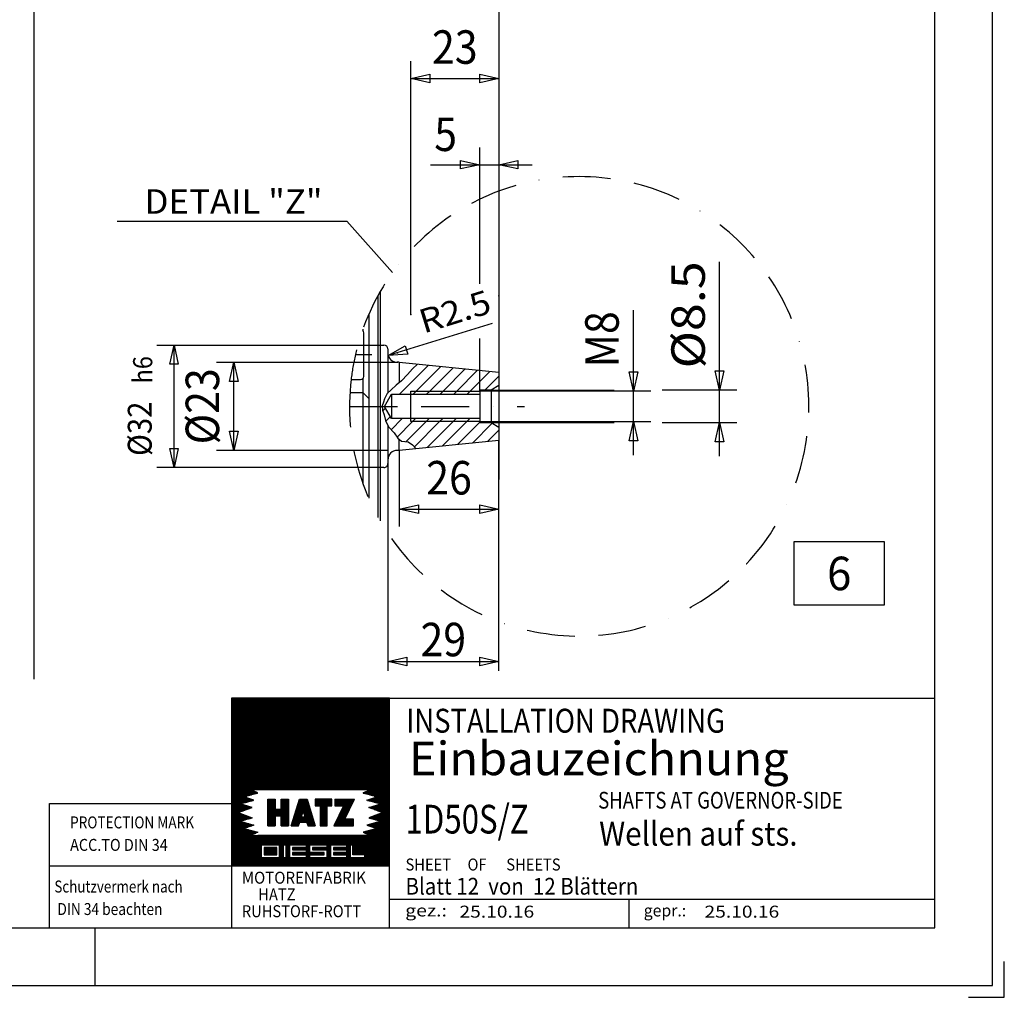
# Model space of a CAD drawing. Units: millimetres. Extents: x -742 to 743, y -525 to 525.
# Drawn here: x 228 to 743, y -525 to -14 of the extents above; entities that cross this region are included whole.
import ezdxf
from ezdxf.enums import TextEntityAlignment as Align

# ---------------------------------------------------------------- set-up
doc = ezdxf.new("R2010")
doc.units = ezdxf.units.MM
doc.header["$LTSCALE"] = 50
doc.linetypes.add('BORDER', pattern=[1.75, 0.5, -0.25, 0.5, -0.25, 0, -0.25])
doc.layers.get('0').update_dxf_attribs({"linetype": 'CONTINUOUS'})
doc.layers.add('L', color=7, linetype='CONTINUOUS')
doc.layers.add('MASSE', color=7, linetype='CONTINUOUS')
doc.styles.add('TXT8', font='txt8')
doc.dimstyles.new('CAD400-DIM12', dxfattribs={"dimscale": 5, "dimtxt": 3.5, "dimasz": 2, "dimexe": 1.8, "dimexo": 5.555, "dimgap": 0.09, "dimtad": 1, "dimdec": 4, "dimdsep": 46, "dimcen": 0, "dimclrd": 3, "dimclre": 3, "dimclrt": 7, "dimadec": 0, "dimazin": 0, "dimtfac": 1, "dimtdec": 4, "dimtmove": 0, "dimatfit": 3, "dimfxl": 1, "dimtolj": 1, "dimtzin": 0, "dimarcsym": 0})
doc.dimstyles.new('CAD400-DIM13', dxfattribs={"dimscale": 5, "dimtxt": 3.5, "dimasz": 2, "dimexe": 1.8, "dimexo": 0.01, "dimgap": 0.09, "dimtad": 1, "dimdec": 4, "dimdsep": 46, "dimcen": 0, "dimclrd": 3, "dimclre": 3, "dimclrt": 7, "dimadec": 0, "dimazin": 0, "dimtfac": 1, "dimtdec": 4, "dimtmove": 0, "dimatfit": 3, "dimfxl": 1, "dimtolj": 1, "dimtzin": 0, "dimarcsym": 0})
doc.dimstyles.new('CAD400-DIM14', dxfattribs={"dimscale": 5, "dimtxt": 3.5, "dimasz": 2, "dimexe": 0.989, "dimexo": 0.01, "dimgap": 0.09, "dimtad": 1, "dimdec": 4, "dimdsep": 46, "dimcen": 0, "dimclrd": 3, "dimclre": 3, "dimclrt": 7, "dimadec": 0, "dimazin": 0, "dimtfac": 1, "dimtdec": 4, "dimtmove": 0, "dimatfit": 3, "dimfxl": 1, "dimtolj": 1, "dimtzin": 0, "dimarcsym": 0})
doc.dimstyles.new('CAD400-DIM15', dxfattribs={"dimscale": 5, "dimtxt": 3.5, "dimasz": 2, "dimexe": 1.8, "dimexo": 0.01, "dimgap": 0.09, "dimtad": 1, "dimdec": 4, "dimdsep": 46, "dimcen": 0, "dimclrd": 3, "dimclre": 3, "dimclrt": 7, "dimadec": 0, "dimazin": 0, "dimtfac": 1, "dimtdec": 4, "dimtmove": 0, "dimatfit": 3, "dimfxl": 1, "dimtolj": 1, "dimtzin": 0, "dimarcsym": 0})
doc.dimstyles.new('CAD400-DIM16', dxfattribs={"dimscale": 5, "dimtxt": 3.5, "dimasz": 2, "dimexe": 1.8, "dimexo": 17.867, "dimgap": 0.09, "dimtad": 1, "dimdec": 4, "dimdsep": 46, "dimcen": 0, "dimclrd": 3, "dimclre": 3, "dimclrt": 7, "dimadec": 0, "dimazin": 0, "dimtfac": 1, "dimtdec": 4, "dimtmove": 0, "dimatfit": 3, "dimfxl": 1, "dimtolj": 1, "dimtzin": 0, "dimarcsym": 0})
doc.dimstyles.new('CAD400-DIM2', dxfattribs={"dimscale": 5, "dimtxt": 3.5, "dimasz": 2, "dimexe": 1.8, "dimexo": 0.01, "dimgap": 0.09, "dimtad": 1, "dimdec": 4, "dimdsep": 46, "dimcen": 0, "dimclrd": 3, "dimclre": 3, "dimclrt": 7, "dimadec": 0, "dimazin": 0, "dimtfac": 1, "dimtdec": 4, "dimtmove": 0, "dimatfit": 3, "dimfxl": 1, "dimtolj": 1, "dimtzin": 0, "dimarcsym": 0})
doc.dimstyles.new('CAD400-DIM6', dxfattribs={"dimscale": 5, "dimtxt": 2.5, "dimasz": 2, "dimexe": 1.8, "dimexo": 0.36, "dimgap": 0.09, "dimtad": 1, "dimdec": 4, "dimdsep": 46, "dimcen": 0, "dimclrd": 3, "dimclre": 3, "dimclrt": 2, "dimadec": 0, "dimazin": 0, "dimtfac": 1, "dimtdec": 4, "dimtmove": 0, "dimatfit": 3, "dimfxl": 1, "dimtolj": 1, "dimtzin": 0, "dimarcsym": 0})
doc.dimstyles.new('CAD400-DIM8', dxfattribs={"dimscale": 5, "dimtxt": 2.5, "dimasz": 2, "dimexe": 1.8, "dimexo": 0.01, "dimgap": 0.09, "dimtad": 1, "dimdec": 4, "dimdsep": 46, "dimcen": 0, "dimclrd": 3, "dimclre": 3, "dimclrt": 2, "dimadec": 0, "dimazin": 0, "dimtfac": 1, "dimtdec": 4, "dimtmove": 0, "dimatfit": 3, "dimfxl": 1, "dimtolj": 1, "dimtzin": 0, "dimarcsym": 0})
pattern_1 = [(45, (-0, 0), (-3.535534, 3.535534), [])]
pattern_2 = [(45, (-0, 0), (-3.53553, 3.53553), [])]
pattern_3 = [(0, (-0, 0), (-0, 0.225), [])]

# ---------------------------------------------------------------- blocks, each defined once
blk = doc.blocks.new('B-23')
at = {"layer": 'L', "color": 2, "linetype": 'CONTINUOUS'}
for p, q in [((407.816697, -200.649272), (407.816697, -177.849272)), ((401.236287, -202.249272), (406.216747, -202.249272))]:
    blk.add_line(p, q, dxfattribs=at)
at = {"layer": 'L', "color": 4, "linetype": 'BORDER'}
blk.add_line((403.493857, -189.249272), (412.016697, -189.249272), dxfattribs=at)
at = {"layer": 'L', "color": 2, "linetype": 'CONTINUOUS'}
for centre, start, end in [((406.216709, -177.849282), 0.000358, 53.464069), ((406.216709, -200.649282), 270.001338, 0.000358)]:
    blk.add_arc(centre, 1.599987, start, end, dxfattribs=at)
blk = doc.blocks.new('*D19')
at = {"layer": 'MASSE', "color": 3, "linetype": 'BYBLOCK'}
for p, q in [((478.416747, -278.999998), (478.416747, -234.099993)), ((426.416752, -239.299987), (426.416752, -278.999998)), ((426.416752, -269.999998), (436.416752, -267.774997)), ((426.416752, -269.999998), (478.416747, -269.999998)), ((436.416752, -272.224997), (426.416752, -269.999998)), ((436.416752, -267.774997), (436.416752, -272.224997)), ((468.416747, -267.774997), (478.416747, -269.999998)), ((468.416747, -272.224997), (468.416747, -267.774997)), ((478.416747, -269.999998), (468.416747, -272.224997))]:
    blk.add_line(p, q, dxfattribs=at)
at = {"layer": 'MASSE', "color": 9, "linetype": 'BYBLOCK'}
for p in [(478.416745, -234.049995), (426.41675, -239.24999)]:
    blk.add_point(p, dxfattribs=at)
at = {"layer": 'MASSE', "color": 7, "style": 'TXT8', "width": 0.898204}
blk.add_text('26', height=17.5, dxfattribs=at).set_placement((452.416745, -262.3), align=Align.CENTER)
blk = doc.blocks.new('B-77')
at = {"layer": 'SCHRAFF', "linetype": 'CONTINUOUS'}
h = blk.add_hatch(dxfattribs=at)
h.set_pattern_fill('_U', color=4, style=0, pattern_type=0)
h.set_pattern_definition(pattern_1)
h.paths.add_polyline_path([(478.41675, -198.44999), (435.998315, -194.208145), (433.39416, -196.689215), (430.66872, -199.550785), (427.553945, -202.889275), (424.828505, -205.27392), (422.103065, -207.658555), (420.156325, -209.56627), (418.712695, -212.248215), (418.095025, -214.06408), (417.477355, -216.03126), (417.50116, -216.249975), (418.7217, -216.249975), (422.41675, -209.84999), (432.41675, -209.84999), (432.41675, -208.24999), (468.41675, -208.24999), (468.41675, -207.74999), (474.41675, -207.74999), (478.41675, -205.44059), (478.41675, -198.44999)], is_closed=False, flags=16)
h = blk.add_hatch(dxfattribs=at)
h.set_pattern_fill('_U', color=4, style=0, pattern_type=0)
h.set_pattern_definition(pattern_1)
h.paths.add_polyline_path([(468.41675, -208.24999), (432.41675, -208.24999), (432.41675, -209.84999), (468.41675, -209.84999), (468.41675, -208.24999)], is_closed=False, flags=16)
h = blk.add_hatch(dxfattribs=at)
h.set_pattern_fill('_U', color=4, style=0, pattern_type=0)
h.set_pattern_definition(pattern_1)
h.paths.add_polyline_path([(432.41675, -222.64999), (422.41675, -222.64999), (418.72171, -216.24999), (417.501165, -216.24999), (417.72442, -218.30109), (418.465625, -220.722235), (419.206835, -223.59735), (420.071575, -225.564535), (420.93503, -227.2126), (423.660465, -230.074165), (425.607205, -232.93573), (427.553945, -234.366515), (431.05806, -234.84344), (433.39416, -236.274225), (434.95154, -238.181935), (435.008385, -238.390825), (478.41675, -234.04999), (478.41675, -227.05939), (474.41675, -224.74999), (468.41675, -224.74999), (468.41675, -224.24999), (432.41675, -224.24999), (432.41675, -222.64999)], is_closed=False, flags=16)
h = blk.add_hatch(dxfattribs=at)
h.set_pattern_fill('_U', color=4, style=0, pattern_type=0)
h.set_pattern_definition(pattern_1)
h.paths.add_polyline_path([(468.41675, -222.64999), (432.41675, -222.64999), (432.41675, -224.24999), (468.41675, -224.24999), (468.41675, -222.64999)], is_closed=False, flags=16)
at = {"layer": 'L', "color": 2, "linetype": 'CONTINUOUS'}
for p, q in [((416.41675, -184.24997), (418.41675, -184.24999)), ((416.41675, -184.24997), (417.54774, -184.24997)), ((420.41675, -186.24999), (420.41675, -209.311065)), ((426.41675, -193.24999), (425.41675, -193.24999)), ((426.41675, -193.24999), (478.41675, -198.44999)), ((426.41675, -193.24999), (426.41675, -203.884275)), ((478.41675, -198.44999), (478.41675, -234.04999)), ((478.41675, -205.44059), (474.41675, -207.74999)), ((418.72171, -216.24999), (422.41675, -209.84999)), ((422.41675, -209.84999), (468.41675, -209.84999)), ((422.41675, -209.84999), (422.41675, -222.64999)), ((432.41675, -224.24999), (432.41675, -208.24999)), ((474.41675, -207.74999), (468.41675, -207.74999)), ((468.41675, -207.74999), (468.41675, -224.74999)), ((474.41675, -207.74999), (474.41675, -224.74999)), ((422.41675, -222.64999), (418.72171, -216.24999)), ((420.41675, -226.223365), (420.41675, -246.24999)), ((468.41675, -222.64999), (422.41675, -222.64999)), ((468.41675, -224.74999), (474.41675, -224.74999)), ((474.41675, -224.74999), (478.41675, -227.05939)), ((426.41675, -239.24999), (426.41675, -233.530715)), ((478.41675, -234.04999), (426.41675, -239.24999)), ((426.41675, -239.24999), (425.41675, -239.24999)), ((418.41675, -248.24999), (416.41674, -248.24997)), ((417.54774, -248.24997), (416.41674, -248.24997))]:
    blk.add_line(p, q, dxfattribs=at)
at = {"layer": 'L', "color": 4, "linetype": 'BORDER'}
for p, q in [((435.998315, -194.208145), (433.39416, -196.689215)), ((430.66872, -199.550785), (427.553945, -202.889275)), ((433.39416, -196.689215), (430.66872, -199.550785)), ((424.828505, -205.27392), (422.103065, -207.658555)), ((427.553945, -202.889275), (424.828505, -205.27392)), ((420.156325, -209.56627), (418.712695, -212.248215)), ((422.103065, -207.658555), (420.156325, -209.56627)), ((418.095025, -214.06408), (417.477355, -216.03126)), ((417.477355, -216.03126), (417.72442, -218.30109)), ((418.712695, -212.248215), (418.095025, -214.06408)), ((400.41674, -216.24997), (491.875655, -216.24999)), ((417.72442, -218.30109), (418.465625, -220.722235)), ((418.465625, -220.722235), (419.206835, -223.59735)), ((419.206835, -223.59735), (420.071575, -225.564535)), ((420.071575, -225.564535), (420.93503, -227.2126)), ((420.93503, -227.2126), (423.660465, -230.074165)), ((423.660465, -230.074165), (425.607205, -232.93573)), ((425.607205, -232.93573), (427.553945, -234.366515)), ((427.553945, -234.366515), (431.05806, -234.84344)), ((431.05806, -234.84344), (433.39416, -236.274225)), ((433.39416, -236.274225), (434.95154, -238.181935)), ((434.95154, -238.181935), (435.008385, -238.390825))]:
    blk.add_line(p, q, dxfattribs=at)
at = {"layer": 'L', "color": 4, "linetype": 'CONTINUOUS'}
for p, q in [((432.41675, -208.24999), (468.41675, -208.24999)), ((468.41675, -224.24999), (432.41675, -224.24999))]:
    blk.add_line(p, q, dxfattribs=at)
at = {"layer": 'L', "color": 2, "linetype": 'CONTINUOUS'}
for centre, radius, start, end in [((418.416748, -186.249995), 2.000002, 0.000129, 89.999949), ((425.416748, -188.249995), 4.999998, 179.999948, 270.00002), ((425.416748, -244.249995), 5.000005, 89.99998, 179.999948), ((418.416748, -246.249995), 2.000002, 270.000051, 0.000129)]:
    blk.add_arc(centre, radius, start, end, dxfattribs=at)
at = {"layer": 'L', "color": 4, "linetype": 'BORDER'}
blk.add_arc((520.419669, -216.250448), 120.002952, 166.99687, 173.299834, dxfattribs=at)
blk = doc.blocks.new('B-95')
at = {"layer": 'L', "color": 3, "linetype": 'CONTINUOUS'}
for p, q in [((452.41675, 386.961265), (521.706545, 386.961265)), ((452.41675, 205.25001), (605, 293.34399)), ((605, 270.34399), (452.41675, 182.25001)), ((478.41675, 184.85001), (478.41675, -158.44999)), ((468.41675, -207.74999), (468.41675, -180.83204)), ((474.41675, -207.74999), (538.750105, -207.74999)), ((474.41675, -224.74999), (538.750105, -224.74999))]:
    blk.add_line(p, q, dxfattribs=at)
at = {"layer": 'L', "color": 1, "linetype": 'CONTINUOUS'}
for p, q in [((632.62508, -287.1), (632.62508, -320)), ((679.87508, -287.1), (632.62508, -287.1)), ((679.87508, -320), (679.87508, -287.1)), ((632.62508, -320), (679.87508, -320))]:
    blk.add_line(p, q, dxfattribs=at)
for centre, radius, start, end in [((345.687269, 9.593082), 5.499997, 32.422792, 162.007614), ((354.97253, 15.490875), 5.499999, 212.422797, 342.007662)]:
    blk.add_arc(centre, radius, start, end, dxfattribs=at)
at = {"layer": 'L', "color": 2, "style": 'TXT8'}
for s, width, p in [('±0.05', 1.147541, (582.06508, 350.027475)), ('h6', 0.898204, (287.3473, -204.27221))]:
    blk.add_text(s, height=10, rotation=90, dxfattribs=dict(at, width=width)).set_placement(p, align=Align.TOP_LEFT)
at = {"layer": 'L', "color": 2, "style": 'TXT8', "width": 0.96}
blk.add_text(' 6 ', height=17.5, dxfattribs=at).set_placement((656.25008, -312.3), align=Align.CENTER)
blk = doc.blocks.new('*D21')
at = {"layer": 'MASSE', "color": 3, "linetype": 'BYBLOCK'}
for p, q in [((432.416752, -168.199987), (432.416752, -35.999997)), ((478.416752, -35.999997), (478.416752, -158.399988)), ((432.416752, -44.999997), (442.416752, -42.774997)), ((432.416752, -44.999997), (478.416752, -44.999997)), ((442.416752, -47.224998), (432.416752, -44.999997)), ((442.416752, -42.774997), (442.416752, -47.224998)), ((468.416752, -42.774997), (478.416752, -44.999997)), ((468.416752, -47.224998), (468.416752, -42.774997)), ((478.416752, -44.999997), (468.416752, -47.224998))]:
    blk.add_line(p, q, dxfattribs=at)
at = {"layer": 'MASSE', "color": 9, "linetype": 'BYBLOCK'}
for p in [(478.41675, -158.44999), (432.41675, -168.24999)]:
    blk.add_point(p, dxfattribs=at)
at = {"layer": 'MASSE', "color": 7, "style": 'TXT8', "width": 0.898204}
blk.add_text('23', height=17.5, dxfattribs=at).set_placement((455.41675, -37.3), align=Align.CENTER)
blk = doc.blocks.new('*D24')
at = {"layer": 'MASSE', "color": 3, "linetype": 'BYBLOCK'}
for p, q in [((468.416752, -152.246897), (468.416752, -80.999998)), ((478.416752, -80.999998), (478.416752, -198.399988)), ((442.728048, -89.999998), (468.416752, -89.999998)), ((458.416752, -87.774997), (468.416752, -89.999998)), ((458.416752, -92.224998), (458.416752, -87.774997)), ((468.416752, -89.999998), (458.416752, -92.224998)), ((468.416752, -89.999998), (478.416752, -89.999998)), ((478.416752, -89.999998), (488.416752, -87.774997)), ((478.416752, -89.999998), (495.916752, -89.999998)), ((488.416752, -92.224998), (478.416752, -89.999998)), ((488.416752, -87.774997), (488.416752, -92.224998))]:
    blk.add_line(p, q, dxfattribs=at)
at = {"layer": 'MASSE', "color": 9, "linetype": 'BYBLOCK'}
for p in [(478.41675, -198.44999), (468.41675, -207.74999)]:
    blk.add_point(p, dxfattribs=at)
at = {"layer": 'MASSE', "color": 7, "style": 'TXT8', "width": 0.895522}
blk.add_text('5', height=17.5, dxfattribs=at).set_placement((450.63673, -82.865355), align=Align.CENTER)
blk = doc.blocks.new('*D25')
at = {"layer": 'MASSE', "color": 3, "linetype": 'BYBLOCK'}
for p, q in [((299.750108, -184.249968), (416.366753, -184.249968)), ((306.525107, -194.249968), (308.750108, -184.249968)), ((308.750108, -248.249968), (308.750108, -184.249968)), ((308.750108, -184.249968), (310.975107, -194.249968)), ((310.975107, -194.249968), (306.525107, -194.249968)), ((308.750108, -248.249968), (306.525107, -238.249968)), ((306.525107, -238.249968), (310.975107, -238.249968)), ((310.975107, -238.249968), (308.750108, -248.249968)), ((416.366742, -248.249968), (299.750108, -248.249968))]:
    blk.add_line(p, q, dxfattribs=at)
at = {"layer": 'MASSE', "color": 9, "linetype": 'BYBLOCK'}
for p in [(416.41675, -184.24997), (416.41674, -248.24997)]:
    blk.add_point(p, dxfattribs=at)
at = {"layer": 'MASSE', "color": 2, "style": 'TXT8', "width": 0.898876}
blk.add_text('%%C32', height=12.5, rotation=90, dxfattribs=at).set_placement((297.06809, -227.948675), align=Align.CENTER)
blk = doc.blocks.new('*D26')
at = {"layer": 'MASSE', "color": 3, "linetype": 'BYBLOCK'}
for p, q in [((331.000002, -193.249988), (425.366753, -193.249988)), ((337.775003, -203.249988), (340.000002, -193.249988)), ((340.000002, -239.249988), (340.000002, -193.249988)), ((340.000002, -193.249988), (342.225003, -203.249988)), ((342.225003, -203.249988), (337.775003, -203.249988)), ((340.000002, -239.249988), (337.775003, -229.249988)), ((337.775003, -229.249988), (342.225003, -229.249988)), ((342.225003, -229.249988), (340.000002, -239.249988)), ((420.366753, -239.249988), (331.000002, -239.249988))]:
    blk.add_line(p, q, dxfattribs=at)
at = {"layer": 'MASSE', "color": 9, "linetype": 'BYBLOCK'}
for p in [(425.41675, -193.24999), (420.41675, -239.24999)]:
    blk.add_point(p, dxfattribs=at)
at = {"layer": 'MASSE', "color": 7, "style": 'TXT8', "width": 0.898876}
blk.add_text('%%C23', height=17.5, rotation=90, dxfattribs=at).set_placement((332.3, -216.24999), align=Align.CENTER)
blk = doc.blocks.new('*D27')
at = {"layer": 'MASSE', "color": 3, "linetype": 'BYBLOCK'}
for p, q in [((478.416752, -354.466957), (478.416752, -234.099988)), ((420.416752, -246.299987), (420.416752, -354.466957)), ((420.416752, -349.523998), (430.416752, -347.298997)), ((420.416752, -349.523998), (478.416752, -349.523998)), ((430.416752, -351.748997), (420.416752, -349.523998)), ((430.416752, -347.298997), (430.416752, -351.748997)), ((468.416752, -347.298997), (478.416752, -349.523998)), ((468.416752, -351.748997), (468.416752, -347.298997)), ((478.416752, -349.523998), (468.416752, -351.748997))]:
    blk.add_line(p, q, dxfattribs=at)
at = {"layer": 'MASSE', "color": 9, "linetype": 'BYBLOCK'}
for p in [(478.41675, -234.04999), (420.41675, -246.24999)]:
    blk.add_point(p, dxfattribs=at)
at = {"layer": 'MASSE', "color": 7, "style": 'TXT8', "width": 0.898204}
blk.add_text('29', height=17.5, dxfattribs=at).set_placement((449.41675, -346.824), align=Align.CENTER)
blk = doc.blocks.new('*D28')
at = {"layer": 'MASSE', "color": 3, "linetype": 'BYBLOCK'}
for p, q in [((548.750108, -208.249988), (548.750108, -165.929618)), ((548.750108, -208.249988), (546.525107, -198.249988)), ((546.525107, -198.249988), (550.975108, -198.249988)), ((550.975108, -198.249988), (548.750108, -208.249988)), ((557.750108, -208.249988), (468.466752, -208.249988)), ((548.750108, -224.249988), (548.750108, -208.249988)), ((468.466752, -224.249988), (557.750108, -224.249988)), ((546.525107, -234.249988), (548.750108, -224.249988)), ((548.750108, -241.749988), (548.750108, -224.249988)), ((548.750108, -224.249988), (550.975108, -234.249988)), ((550.975108, -234.249988), (546.525107, -234.249988))]:
    blk.add_line(p, q, dxfattribs=at)
at = {"layer": 'MASSE', "color": 9, "linetype": 'BYBLOCK'}
for p in [(468.41675, -208.24999), (468.41675, -224.24999)]:
    blk.add_point(p, dxfattribs=at)
at = {"layer": 'MASSE', "color": 7, "style": 'TXT8', "width": 0.898204}
blk.add_text('M8', height=17.5, rotation=90, dxfattribs=at).set_placement((541.050105, -181.22906), align=Align.CENTER)
blk = doc.blocks.new('*D29')
at = {"layer": 'MASSE', "color": 3, "linetype": 'BYBLOCK'}
for p, q in [((593.750108, -207.749988), (593.750108, -140.713018)), ((593.750108, -207.749988), (591.525107, -197.749988)), ((591.525107, -197.749988), (595.975108, -197.749988)), ((595.975108, -197.749988), (593.750108, -207.749988)), ((602.750108, -207.749988), (563.750108, -207.749988)), ((593.750108, -224.749988), (593.750108, -207.749988)), ((563.750108, -224.749988), (602.750108, -224.749988)), ((591.525107, -234.749988), (593.750108, -224.749988)), ((593.750108, -242.249988), (593.750108, -224.749988)), ((593.750108, -224.749988), (595.975108, -234.749988)), ((595.975108, -234.749988), (591.525107, -234.749988))]:
    blk.add_line(p, q, dxfattribs=at)
at = {"layer": 'MASSE', "color": 9, "linetype": 'BYBLOCK'}
for p in [(474.41675, -207.74999), (474.41675, -224.74999)]:
    blk.add_point(p, dxfattribs=at)
at = {"layer": 'MASSE', "color": 7, "style": 'TXT8', "width": 1.1}
blk.add_text('%%C8.5', height=17.5, rotation=90, dxfattribs=at).set_placement((586.050105, -168.46148), align=Align.CENTER)
blk = doc.blocks.new('*D30')
at = {"layer": 'MASSE', "color": 3, "linetype": 'BYBLOCK'}
for p, q in [((475.021757, -172.972813), (420.638238, -189.721663)), ((420.638238, -189.721663), (429.54037, -184.651884)), ((429.54037, -184.651884), (430.850157, -188.904761)), ((430.850157, -188.904761), (420.638238, -189.721663))]:
    blk.add_line(p, q, dxfattribs=at)
at = {"layer": 'MASSE', "color": 9, "linetype": 'BYBLOCK'}
for p in [(420.638238, -189.721663), (425.416748, -188.249995)]:
    blk.add_point(p, dxfattribs=at)
at = {"layer": 'MASSE', "color": 2, "style": 'TXT8', "width": 1.1}
blk.add_text('R2.5', height=12.5, rotation=17.117605, dxfattribs=at).set_placement((457.275433, -172.683341), align=Align.CENTER)
blk = doc.blocks.new('B-151')
at = {"layer": 'L', "color": 2, "linetype": 'CONTINUOUS'}
for p, q in [((415.416737, -274.344742), (415.416747, -158.155222)), ((416.416747, -156.383462), (416.416737, -276.116502)), ((410.416747, -168.291662), (410.416737, -264.208302)), ((407.416797, -175.864192), (407.416797, -176.791072)), ((407.416797, -201.707472), (407.416797, -256.635792)), ((400.631777, -209.069332), (407.416777, -209.069332)), ((407.416777, -209.069332), (410.416737, -212.069312))]:
    blk.add_line(p, q, dxfattribs=at)
blk = doc.blocks.new('B-156')
at = {"layer": 'L', "color": 3, "linetype": 'CONTINUOUS'}
for p, q in [((279.04365, -119.580205), (398.97359, -119.580205)), ((398.97359, -119.580205), (422.937095, -146.266285))]:
    blk.add_line(p, q, dxfattribs=at)
at = {"layer": 'L', "color": 3, "linetype": 'BORDER'}
blk.add_arc((520.41675, -216.24999), 120.000009, 173.299889, 166.99677, dxfattribs=at)
at = {"layer": 'L', "color": 1, "style": 'TXT8', "width": 1.045271}
blk.add_text('DETAIL "Z"', height=12.8, dxfattribs=at).set_placement((339.78625, -109.22735), align=Align.MIDDLE_CENTER)
blk = doc.blocks.new('B-159')
at = {"layer": 'L', "color": 3, "linetype": 'CONTINUOUS'}
blk.add_line((478.416745, -234.049995), (478.41675, -254.500005), dxfattribs=at)
blk = doc.blocks.new('B-160')
at = {"layer": 'SCHRAFF', "linetype": 'CONTINUOUS'}
h = blk.add_hatch(dxfattribs=at)
h.set_pattern_fill('_U', color=4, style=0, pattern_type=0)
h.set_pattern_definition(pattern_2)
h.paths.add_polyline_path([(39.5834, -204.249915), (71.5834, -204.249915), (71.5834, -203.749915), (80.5834, -203.749915), (83.5834, -202.017865), (83.583405, -199.60006), (39.588495, -195.47528), (34.27981, -202.85686), (33.39509, -206.649915), (39.5834, -206.649915), (39.5834, -204.249915)], is_closed=False, flags=16)
h = blk.add_hatch(dxfattribs=at)
h.set_pattern_fill('_U', color=4, style=0, pattern_type=0)
h.set_pattern_definition(pattern_2)
h.paths.add_polyline_path([(71.5834, -204.249915), (39.5834, -204.249915), (39.5834, -206.649915), (71.5834, -206.649915), (71.5834, -204.249915)], is_closed=False, flags=16)
h = blk.add_hatch(dxfattribs=at)
h.set_pattern_fill('_U', color=4, style=0, pattern_type=0)
h.set_pattern_definition(pattern_2)
h.paths.add_polyline_path([(80.5834, -228.74991), (71.5834, -228.74991), (71.5834, -228.24991), (39.5834, -228.24991), (39.5834, -225.84991), (30.87075, -225.84991), (32.080115, -230.664415), (36.35397, -236.375585), (36.76099, -237.289635), (83.583405, -232.89976), (83.583405, -230.481965), (80.5834, -228.74991)], is_closed=False, flags=16)
h = blk.add_hatch(dxfattribs=at)
h.set_pattern_fill('_U', color=4, style=0, pattern_type=0)
h.set_pattern_definition(pattern_2)
h.paths.add_polyline_path([(71.5834, -225.84991), (39.5834, -225.84991), (39.5834, -228.24991), (71.5834, -228.24991), (71.5834, -225.84991)], is_closed=False, flags=16)
at = {"layer": 'L', "color": 2, "linetype": 'CONTINUOUS'}
for p, q in [((-130.416605, -184.24991), (-126.416595, -184.24991)), ((-126.416595, -184.24991), (-126.416595, -248.24991)), ((-126.416595, -184.24991), (-118.952495, -186.24991)), ((-118.952495, -186.24991), (-70.416595, -186.24991)), ((-118.952495, -186.24991), (-118.952495, -246.24991)), ((-70.416595, -186.24991), (-70.416595, -246.24991)), ((-63.175045, -190.84991), (-26.41659, -190.84991)), ((-26.41659, -190.84991), (-26.41659, -241.64991)), ((-19.979395, -194.09991), (24.918805, -194.09991)), ((24.918805, -194.09991), (24.918805, -238.39991)), ((24.918805, -194.09991), (83.583405, -199.60006)), ((83.583405, -199.60006), (83.583405, -232.89976)), ((39.5834, -228.24991), (39.5834, -204.249915)), ((71.5834, -228.74991), (71.5834, -203.749915)), ((71.5834, -203.749915), (80.5834, -203.749915)), ((80.5834, -203.749915), (83.5834, -202.017865)), ((80.5834, -203.749915), (80.5834, -228.74991)), ((33.39509, -206.649915), (71.5834, -206.649915)), ((71.5834, -225.84991), (30.87075, -225.84991)), ((80.5834, -228.74991), (71.5834, -228.74991)), ((80.5834, -228.74991), (83.5834, -230.48196)), ((83.583405, -232.89976), (24.918805, -238.39991)), ((-26.41659, -241.64991), (-63.175045, -241.64991)), ((-19.979395, -238.39991), (24.918805, -238.39991)), ((-118.952495, -246.24991), (-126.416595, -248.24991)), ((-70.416595, -246.24991), (-118.952495, -246.24991)), ((-126.416595, -248.24991), (-130.416605, -248.24991))]:
    blk.add_line(p, q, dxfattribs=at)
at = {"layer": 'L', "color": 4, "linetype": 'CONTINUOUS'}
for p, q in [((39.588495, -195.47528), (34.27981, -202.85686)), ((34.27981, -202.85686), (32.414895, -210.852285)), ((39.5834, -204.249915), (71.5834, -204.249915)), ((32.414895, -210.852285), (31.109455, -214.50734)), ((31.109455, -214.50734), (29.990515, -219.989915)), ((29.990515, -219.989915), (30.525965, -224.477315)), ((30.525965, -224.477315), (32.080115, -230.664415)), ((32.080115, -230.664415), (36.35397, -236.375585)), ((71.5834, -228.24991), (39.5834, -228.24991)), ((36.35397, -236.375585), (36.35397, -236.375585)), ((36.35397, -236.375585), (36.76099, -237.289635))]:
    blk.add_line(p, q, dxfattribs=at)
at = {"layer": 'L', "color": 4, "linetype": 'BORDER'}
blk.add_line((-146.416575, -216.24991), (103.082845, -216.24991), dxfattribs=at)
at = {"layer": 'L', "color": 1, "linetype": 'CONTINUOUS'}
for p, q in [((161.791745, -317.1), (161.791745, -350)), ((209.041745, -317.1), (161.791745, -317.1)), ((209.041745, -350), (209.041745, -317.1)), ((161.791745, -350), (209.041745, -350))]:
    blk.add_line(p, q, dxfattribs=at)
at = {"layer": 'L', "color": 6, "linetype": 'CONTINUOUS'}
blk.add_line((267.50008, -518.74997), (267.50008, -488.74997), dxfattribs=at)
at = {"layer": 'L', "color": 2, "linetype": 'CONTINUOUS'}
for centre, radius, start, end in [((-63.175049, -182.849915), 7.999998, 205.150634, 270.000025), ((-63.175049, -249.649915), 8.000005, 89.999975, 154.849305)]:
    blk.add_arc(centre, radius, start, end, dxfattribs=at)
at = {"layer": 'L', "color": 3, "linetype": 'CONTINUOUS'}
for centre, start, end in [((-19.979393, -186.09991), 216.423574, 269.999989), ((-19.979393, -246.39991), 90.000011, 143.576426)]:
    blk.add_arc(centre, 8, start, end, dxfattribs=at)
at = {"layer": 'L', "color": 2, "style": 'TXT8'}
for s, width, p in [(' 4 ', 0.96, (185.416745, -342.3)), ('(SAE)', 1.05, (185.416745, -382.3))]:
    blk.add_text(s, height=17.5, dxfattribs=dict(at, width=width)).set_placement(p, align=Align.CENTER)
blk = doc.blocks.new('rahmen')
at = {"layer": 'L', "color": 6, "linetype": 'CONTINUOUS'}
for p, q in [((736.25008, -518.74997), (736.25008, 518.75001)), ((742.50008, -524.99997), (742.50008, -506.24997)), ((-736.24992, -518.74997), (736.25008, -518.74997)), ((723.75008, -524.99997), (742.50008, -524.99997))]:
    blk.add_line(p, q, dxfattribs=at)
at = {"layer": 'L', "color": 7, "linetype": 'CONTINUOUS'}
blk.add_line((235.416745, 488.75001), (235.416745, -358.74997), dxfattribs=at)
at = {"layer": 'L', "color": 2, "linetype": 'CONTINUOUS'}
for p, q in [((706.25008, -488.74997), (706.25008, 488.75001)), ((-706.24992, -488.74997), (706.25008, -488.74997))]:
    blk.add_line(p, q, dxfattribs=at)
blk = doc.blocks.new('B-213')
at = {"layer": 'L', "color": 2, "linetype": 'CONTINUOUS'}
for p, q in [((243.750055, -456.25), (243.750055, -423.75)), ((243.750055, -423.75), (338.75005, -423.75)), ((243.750055, -488.74999), (243.750055, -456.25)), ((243.750055, -456.25), (338.75005, -456.25))]:
    blk.add_line(p, q, dxfattribs=at)
at = {"layer": 'L', "color": 6, "style": 'TXT8'}
for s, width, p in [('PROTECTION MARK', 0.832636, (254.433635, -436.750615)), ('ACC.TO DIN 34', 0.884319, (254.433635, -448.500615)), ('Schutzvermerk nach', 0.821143, (246.211535, -470.250015)), (' DIN 34 beachten', 0.840475, (246.211535, -482.000015))]:
    blk.add_text(s, height=6.25, dxfattribs=dict(at, width=width)).set_placement(p)
blk = doc.blocks.new('Be1')
at = {"color": 2, "style": 'TXT8', "width": 1.029641}
blk.add_text('Einbauzeichnung', height=17.5, dxfattribs=at).set_placement((431.37502, -391.45), align=Align.TOP_LEFT)
blk = doc.blocks.new('B-214')
at = {"layer": 'SCHRAFF', "linetype": 'CONTINUOUS'}
h = blk.add_hatch(dxfattribs=at)
h.set_pattern_fill('_U', color=4, style=0, pattern_type=0)
h.set_pattern_definition(pattern_3)
h.paths.add_polyline_path([(421.25002, -441.24998), (421.25002, -368.74999), (338.75003, -368.75001), (338.75003, -456.24999), (421.25002, -456.24999), (421.25002, -441.24998)], is_closed=False, flags=16)
h.paths.add_polyline_path([(343.25002, -423.99998), (350.50002, -421.99998), (345.25002, -420.24998), (352.50002, -418.24998), (348.75002, -416.49998), (352.50002, -416.49998), (407.50002, -416.49999), (411.25003, -416.49998), (407.50003, -418.24998), (414.75002, -420.24998), (409.50003, -421.99998), (416.75002, -423.99998), (410.50003, -425.74998), (417.75002, -428.49999), (410.50002, -431.25), (416.75002, -433), (409.50002, -435), (414.75002, -436.75), (407.50002, -438.75), (411.25002, -440.5), (407.50002, -440.5), (352.50002, -440.49999), (348.75003, -440.49999), (352.50002, -438.74999), (345.25002, -436.74999), (350.50002, -434.99999), (343.25002, -432.99999), (349.50002, -431.24999), (342.25002, -428.49999), (349.50002, -425.74998), (343.25002, -423.99998)], is_closed=False, flags=0)
h.paths.add_polyline_path([(354.32794, -451.98817), (363.89317, -451.98816), (363.89316, -445.29251), (354.32794, -445.29251), (354.32794, -451.98817)], is_closed=False, flags=0)
h.paths.add_polyline_path([(365.8062, -445.29251), (365.8062, -451.98817), (367.241, -451.98816), (367.24099, -445.29251), (365.80621, -445.29251)], is_closed=False, flags=0)
h.paths.add_polyline_path([(369.15403, -445.29251), (369.15403, -451.98817), (377.76273, -451.98815), (377.76273, -450.55338), (370.58881, -450.55338), (370.58881, -449.35773), (377.76273, -449.35773), (377.76273, -447.92295), (370.58881, -447.92295), (370.58881, -446.7273), (377.76273, -446.7273), (377.76273, -445.29251), (369.15404, -445.2925)], is_closed=False, flags=0)
h.paths.add_polyline_path([(379.67577, -445.29251), (379.67577, -449.35773), (387.08881, -449.35773), (387.08881, -450.55338), (379.67577, -450.55338), (379.67577, -451.98817), (388.5236, -451.98815), (388.5236, -447.92295), (381.11055, -447.92295), (381.11055, -446.7273), (388.5236, -446.7273), (388.5236, -445.29251), (379.67577, -445.2925)], is_closed=False, flags=0)
h.paths.add_polyline_path([(390.67577, -445.29251), (390.67577, -451.98817), (398.80621, -451.98815), (398.8062, -450.55338), (392.11055, -450.55338), (392.11055, -449.35773), (398.8062, -449.35773), (398.8062, -447.92295), (392.11055, -447.92295), (392.11055, -446.7273), (398.8062, -446.7273), (398.8062, -445.29251), (390.67577, -445.2925)], is_closed=False, flags=0)
h.paths.add_polyline_path([(400.71925, -445.29251), (400.71925, -451.98817), (408.37143, -451.98817), (408.37143, -450.55338), (402.15404, -450.55338), (402.15404, -445.29251), (400.71925, -445.2925)], is_closed=False, flags=0)
h = blk.add_hatch(dxfattribs=at)
h.set_pattern_fill('_U', color=4, style=0, pattern_type=0)
h.set_pattern_definition(pattern_3)
h.paths.add_polyline_path([(357.75002, -421.49999), (357.75002, -435.49999), (361.50003, -435.49999), (361.50003, -430.24999), (364.75003, -430.24999), (364.75003, -435.49999), (368.50002, -435.49999), (368.50002, -421.49999), (364.75003, -421.49999), (364.75003, -426.74999), (361.50003, -426.74999), (361.50003, -421.49999), (357.75002, -421.49999)], is_closed=False, flags=16)
h = blk.add_hatch(dxfattribs=at)
h.set_pattern_fill('_U', color=4, style=0, pattern_type=0)
h.set_pattern_definition(pattern_3)
h.paths.add_polyline_path([(370.00002, -435.49999), (373.75002, -435.49999), (374.39288, -433.49999), (378.10717, -433.49999), (378.75002, -435.49999), (382.50002, -435.49999), (378.25002, -421.49999), (374.25002, -421.49999), (370.00002, -435.49999)], is_closed=False, flags=16)
h.paths.add_polyline_path([(377.22324, -430.74999), (376.25002, -427.72221), (375.27681, -430.74999), (377.22324, -430.74999)], is_closed=False, flags=0)
h = blk.add_hatch(dxfattribs=at)
h.set_pattern_fill('_U', color=4, style=0, pattern_type=0)
h.set_pattern_definition(pattern_3)
h.paths.add_polyline_path([(385.00002, -424.99999), (385.00002, -435.49999), (388.75002, -435.49999), (388.75002, -424.99999), (391.25003, -424.99999), (391.25003, -421.49999), (382.50002, -421.49999), (382.50002, -424.99999), (385.00002, -424.99999)], is_closed=False, flags=16)
h = blk.add_hatch(dxfattribs=at)
h.set_pattern_fill('_U', color=4, style=0, pattern_type=0)
h.set_pattern_definition(pattern_3)
h.paths.add_polyline_path([(397.25003, -424.99999), (392.25003, -435.49999), (402.50002, -435.49999), (402.50002, -431.99999), (398.00002, -431.99999), (403.00002, -421.49999), (392.75002, -421.49999), (392.75002, -424.99999), (397.25003, -424.99999)], is_closed=False, flags=16)
h = blk.add_hatch(dxfattribs=at)
h.set_pattern_fill('_U', color=4, style=0, pattern_type=0)
h.set_pattern_definition(pattern_3)
h.paths.add_polyline_path([(355.76273, -450.55338), (362.45838, -450.55338), (362.45838, -446.7273), (355.76273, -446.7273), (355.76273, -450.55338)], is_closed=False, flags=16)
at = {"layer": 'L', "color": 2, "linetype": 'CONTINUOUS'}
for p, q in [((338.75002, -368.74998), (338.75003, -456.24998)), ((421.25002, -368.75), (338.75003, -368.75)), ((421.25002, -456.24998), (421.25002, -368.74998)), ((421.25002, -368.74998), (706.25002, -368.74998)), ((338.75003, -456.24998), (421.25002, -456.24998)), ((338.75005, -456.25), (338.75005, -488.74999)), ((421.25002, -488.74999), (421.25002, -456.24998))]:
    blk.add_line(p, q, dxfattribs=at)
at = {"layer": 'L', "color": 3, "linetype": 'CONTINUOUS'}
for p, q in [((352.50002, -418.24997), (348.75002, -416.49997)), ((348.75002, -416.49997), (352.50002, -416.49997)), ((352.50002, -416.49997), (407.50002, -416.49998)), ((407.50003, -418.24997), (411.25003, -416.49997)), ((411.25003, -416.49997), (407.50003, -416.49997)), ((345.25002, -420.24997), (352.50002, -418.24997)), ((350.50002, -421.99997), (345.25002, -420.24997)), ((357.75002, -421.49998), (361.50003, -421.49998)), ((357.75002, -435.49998), (357.75002, -421.49998)), ((361.50003, -421.49998), (361.50003, -426.74998)), ((364.75003, -426.74998), (364.75003, -421.49998)), ((364.75003, -421.49998), (368.50002, -421.49998)), ((368.50002, -421.49998), (368.50002, -435.49998)), ((370.00002, -435.49998), (374.25002, -421.49998)), ((374.25002, -421.49998), (378.25002, -421.49998)), ((378.25002, -421.49998), (382.50002, -435.49998)), ((382.50002, -421.49998), (382.50002, -424.99998)), ((391.25003, -421.49998), (382.50002, -421.49998)), ((391.25003, -424.99998), (391.25003, -421.49998)), ((392.75002, -421.49998), (403.00002, -421.49998)), ((392.75002, -421.49998), (392.75002, -424.99998)), ((398.00002, -431.99998), (403.00002, -421.49998)), ((414.75002, -420.24997), (407.50003, -418.24997)), ((409.50003, -421.99997), (414.75002, -420.24997)), ((342.25002, -428.49997), (349.50002, -425.74997)), ((343.25002, -423.99997), (350.50002, -421.99997)), ((349.50002, -425.74997), (343.25002, -423.99997)), ((361.50003, -426.74998), (364.75003, -426.74998)), ((382.50002, -424.99998), (385.00002, -424.99998)), ((385.00002, -424.99998), (385.00002, -435.49998)), ((388.75002, -435.49998), (388.75002, -424.99998)), ((388.75002, -424.99998), (391.25003, -424.99998)), ((397.25003, -424.99998), (392.25003, -435.49998)), ((392.75002, -424.99998), (397.25003, -424.99998)), ((416.75002, -423.99997), (409.50003, -421.99997)), ((410.50003, -425.74997), (416.75002, -423.99997)), ((417.75002, -428.49998), (410.50003, -425.74997)), ((342.25002, -428.49998), (349.50002, -431.24998)), ((349.50002, -431.24998), (343.25002, -432.99998)), ((364.75003, -430.24998), (361.50003, -430.24998)), ((361.50003, -430.24998), (361.50003, -435.49998)), ((364.75003, -435.49998), (364.75003, -430.24998)), ((375.27681, -430.74998), (376.25002, -427.7222)), ((375.27681, -430.74998), (377.22324, -430.74998)), ((377.22324, -430.74998), (376.25002, -427.7222)), ((402.50002, -431.99998), (398.00002, -431.99998)), ((402.50002, -435.49998), (402.50002, -431.99998)), ((417.75002, -428.49998), (410.50002, -431.24999)), ((410.50002, -431.24999), (416.75002, -432.99999)), ((343.25002, -432.99998), (350.50002, -434.99998)), ((350.50002, -434.99998), (345.25002, -436.74998)), ((345.25002, -436.74998), (352.50002, -438.74998)), ((361.50003, -435.49998), (357.75002, -435.49998)), ((368.50002, -435.49998), (364.75003, -435.49998)), ((370.00002, -435.49998), (373.75002, -435.49998)), ((373.75002, -435.49998), (374.39288, -433.49998)), ((374.39288, -433.49998), (378.10717, -433.49998)), ((378.75002, -435.49998), (378.10717, -433.49998)), ((382.50002, -435.49998), (378.75002, -435.49998)), ((385.00002, -435.49998), (388.75002, -435.49998)), ((392.25003, -435.49998), (402.50002, -435.49998)), ((414.75002, -436.74999), (407.50002, -438.74999)), ((416.75002, -432.99999), (409.50002, -434.99999)), ((409.50002, -434.99999), (414.75002, -436.74999)), ((352.50002, -438.74998), (348.75002, -440.49998)), ((348.75002, -440.49998), (352.50002, -440.49998)), ((407.50002, -440.49999), (352.50002, -440.49998)), ((407.50002, -438.74999), (411.25002, -440.49999)), ((411.25002, -440.49999), (407.50002, -440.49999)), ((363.89317, -445.2925), (354.32794, -445.2925)), ((354.32794, -445.2925), (354.32794, -451.98816)), ((355.76273, -446.72729), (355.76273, -450.55337)), ((362.45838, -446.72729), (355.76273, -446.72729)), ((362.45838, -450.55337), (362.45838, -446.72729)), ((363.89316, -451.98816), (363.89316, -445.2925)), ((365.8062, -445.2925), (365.8062, -451.98816)), ((367.241, -445.29249), (365.80621, -445.2925)), ((367.24099, -451.98816), (367.24099, -445.2925)), ((369.15403, -451.98816), (369.15403, -445.2925)), ((377.76273, -445.29249), (369.15404, -445.29249)), ((377.76273, -446.72729), (370.58881, -446.72729)), ((370.58881, -446.72729), (370.58881, -447.92294)), ((377.76273, -445.2925), (377.76273, -446.72729)), ((388.5236, -445.29249), (379.67577, -445.29249)), ((379.67577, -449.35772), (379.67577, -445.2925)), ((388.5236, -446.72729), (381.11055, -446.72729)), ((381.11055, -446.72729), (381.11055, -447.92294)), ((388.5236, -445.2925), (388.5236, -446.72729)), ((398.80621, -445.29249), (390.67577, -445.29249)), ((390.67577, -451.98816), (390.67577, -445.2925)), ((398.8062, -446.72729), (392.11055, -446.72729)), ((392.11055, -446.72729), (392.11055, -447.92294)), ((398.8062, -445.2925), (398.8062, -446.72729)), ((402.15404, -445.2925), (400.71925, -445.29249)), ((400.71925, -445.2925), (400.71925, -451.98816)), ((402.15404, -450.55337), (402.15404, -445.2925)), ((354.32794, -451.98816), (363.89317, -451.98815)), ((355.76273, -450.55337), (362.45838, -450.55337)), ((365.80621, -451.98815), (367.241, -451.98815)), ((369.15404, -451.98815), (377.76273, -451.98814)), ((370.58881, -447.92294), (377.76273, -447.92294)), ((377.76273, -449.35772), (370.58881, -449.35772)), ((370.58881, -449.35772), (370.58881, -450.55337)), ((370.58881, -450.55337), (377.76273, -450.55337)), ((377.76273, -447.92294), (377.76273, -449.35772)), ((377.76273, -450.55337), (377.76273, -451.98816)), ((387.08881, -449.35772), (379.67577, -449.35772)), ((379.67577, -451.98816), (379.67577, -450.55337)), ((379.67577, -450.55337), (387.08881, -450.55337)), ((379.67577, -451.98814), (388.5236, -451.98814)), ((381.11055, -447.92294), (388.5236, -447.92294)), ((387.08881, -450.55337), (387.08881, -449.35772)), ((388.5236, -447.92294), (388.5236, -451.98816)), ((390.67577, -451.98814), (398.80621, -451.98814)), ((392.11055, -447.92294), (398.8062, -447.92294)), ((398.8062, -449.35772), (392.11055, -449.35772)), ((392.11055, -449.35772), (392.11055, -450.55337)), ((392.11055, -450.55337), (398.8062, -450.55337)), ((398.8062, -447.92294), (398.8062, -449.35772)), ((398.8062, -450.55337), (398.8062, -451.98816)), ((400.71925, -451.98815), (408.37143, -451.98816)), ((408.37143, -450.55337), (402.15404, -450.55337)), ((408.37143, -451.98816), (408.37143, -450.55337))]:
    blk.add_line(p, q, dxfattribs=at)
at = {"layer": 'L', "color": 4, "linetype": 'CONTINUOUS'}
blk.add_line((421.25002, -473.74996), (706.25002, -473.74996), dxfattribs=at)
at = {"layer": 'L', "color": 3, "style": 'TXT8', "width": 0.841136}
blk.add_text('INSTALLATION DRAWING', height=12.5, dxfattribs=at).set_placement((430.06253, -374.25002), align=Align.TOP_LEFT)
at = {"layer": 'L', "color": 3, "style": 'TXT8'}
for s, width, p in [('MOTORENFABRIK', 0.923825, (344.14543, -465.64366)), ('     HATZ', 0.899654, (344.14543, -474.39366)), ('RUHSTORF-ROTT', 0.899763, (344.14543, -483.14366))]:
    blk.add_text(s, height=6.25, dxfattribs=dict(at, width=width)).set_placement(p)
blk = doc.blocks.new('B-215')
at = {"layer": 'L', "color": 4, "linetype": 'CONTINUOUS'}
blk.add_line((546.25002, -473.749935), (546.25002, -488.749935), dxfattribs=at)
at = {"layer": 'L', "color": 4, "style": 'TXT8'}
for s, height, width, p in [('SHAFTS AT GOVERNOR-SIDE', 8.75, 0.812528, (530.304235, -417.659845)), ('SHEET     OF      SHEETS', 6.25, 0.899873, (429.68752, -452.499975)), ('Blatt 12  von  12 Blättern', 8.75, 0.89617, (429.66877, -462.599975))]:
    blk.add_text(s, height=height, dxfattribs=dict(at, width=width)).set_placement(p, align=Align.TOP_LEFT)
at = {"layer": 'L', "color": 6, "style": 'TXT8'}
for s, height, width, p in [('gez.:', 6.25, 1.189189, (429.50005, -476.499995)), ('gepr.:', 6.249965, 0.969971, (554.125045, -476.499979))]:
    blk.add_text(s, height=height, dxfattribs=dict(at, width=width)).set_placement(p, align=Align.TOP_LEFT)
blk = doc.blocks.new('Be2')
at = {"color": 3, "style": 'TXT8', "width": 0.907295}
blk.add_text('Wellen auf sts.', height=12.5, dxfattribs=at).set_placement((530.835198, -433.247425), align=Align.TOP_LEFT)
blk = doc.blocks.new('Be3')
at = {"color": 2, "style": 'TXT8', "width": 0.797406}
blk.add_text('1D50S/Z', height=14.999995, dxfattribs=at).set_placement((429.650019, -424.429793), align=Align.TOP_LEFT)
blk = doc.blocks.new('DatErst1')
at = {"color": 6, "style": 'TXT8', "width": 1.178182}
blk.add_text('25.10.16', height=6.25, dxfattribs=at).set_placement((457.8504, -477.127975), align=Align.TOP_LEFT)
blk = doc.blocks.new('DatErst2')
at = {"color": 6, "style": 'TXT8', "width": 1.178182}
blk.add_text('25.10.16', height=6.25, dxfattribs=at).set_placement((585.87047, -477.127975), align=Align.TOP_LEFT)

msp = doc.modelspace()

# ---------------------------------------------------------------- block references
for name in ['B-160', 'B-77', 'B-214', 'Be1', 'Be3', 'Be2', 'DatErst1', 'DatErst2']:
    msp.add_blockref(name, (0, 0))
at = {"layer": 'L'}
for name in ['rahmen', 'B-95', 'B-156', 'B-151', 'B-23', 'B-159', 'B-215', 'B-213']:
    msp.add_blockref(name, (0, 0), dxfattribs=at)

# ---------------------------------------------------------------- dimensions: what is measured, and where the dimension line sits
at = {"layer": 'MASSE', "color": 3}
for base, p1, p2, dimstyle, picture, middle in [((432.416752, -44.999997), (432.41675, -168.24999), (478.41675, -158.44999), 'CAD400-DIM2', '*D21', (455.41675, -28.55)), ((468.416752, -89.999998), (468.41675, -207.74999), (478.41675, -198.44999), 'CAD400-DIM12', '*D24', (450.63673, -74.115355)), ((420.416752, -349.523998), (420.41675, -246.24999), (478.41675, -234.04999), 'CAD400-DIM14', '*D27', (449.41675, -338.074)), ((426.416752, -269.999998), (426.41675, -239.24999), (478.416745, -234.049995), 'CAD400-DIM2', '*D19', (452.416745, -253.55))]:
    dim = msp.add_linear_dim(base=base, p1=p1, p2=p2, dimstyle=dimstyle, dxfattribs=at)
    dim.commit()
    dim.dimension.update_dxf_attribs({"geometry": picture, "text_midpoint": middle, "dimtype": 128})
for base, p1, p2, dimstyle, override, picture, middle in [((593.750108, -224.749988), (474.41675, -224.74999), (474.41675, -207.74999), 'CAD400-DIM16', {"dimpost": '%%C<>'}, '*D29', (577.300105, -168.46148)), ((548.750108, -224.249988), (468.41675, -224.24999), (468.41675, -208.24999), 'CAD400-DIM15', {"dimpost": 'M<>'}, '*D28', (532.300105, -181.22906)), ((308.750108, -248.249968), (416.41674, -248.24997), (416.41675, -184.24997), 'CAD400-DIM8', {"dimpost": '%%C<>'}, '*D25', (290.81809, -227.948675)), ((340.000002, -239.249988), (420.41675, -239.24999), (425.41675, -193.24999), 'CAD400-DIM13', {"dimpost": '%%C<>'}, '*D26', (323.55, -216.24999))]:
    dim = msp.add_linear_dim(base=base, p1=p1, p2=p2, angle=90, dimstyle=dimstyle, override=override, dxfattribs=at)
    dim.commit()
    dim.dimension.update_dxf_attribs({"geometry": picture, "text_midpoint": middle, "dimtype": 128})
dim = msp.add_radius_dim(center=(425.416748, -188.249995), mpoint=(420.638238, -189.721663), dimstyle='CAD400-DIM6', override={"dimpost": 'R<>'}, dxfattribs=at)
dim.commit()
dim.dimension.update_dxf_attribs({"geometry": '*D30', "text_midpoint": (455.435846, -166.710199), "dimtype": 132})

doc.saveas('drawing.dxf')
